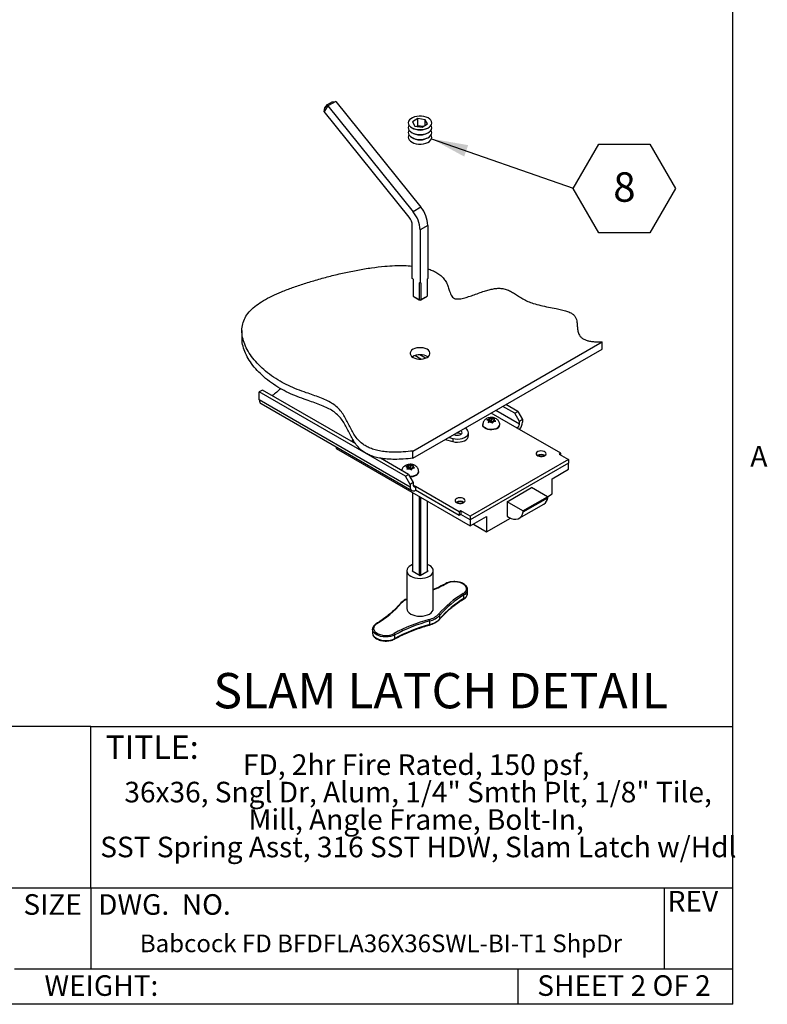
# Paper-space layout 'Sheet2' of a CAD drawing. Units: inches. Extents: x -0.5 to 10.8, y 0.2 to 8.4.
# Drawn here: x 8.1 to 10.8, y 0.4 to 3.9 of the extents above; entities that cross this region are included whole.
import ezdxf

# ---------------------------------------------------------------- set-up
doc = ezdxf.new("R2010")
doc.units = ezdxf.units.IN
doc.header["$MEASUREMENT"] = 0
doc.layers.add('FORMAT', color=7, linetype='Continuous')
doc.styles.add('SLDTEXTSTYLE0', font='TXT', dxfattribs={"width": 0.605})
doc.dimstyles.new('SLDDIMSTYLE1', dxfattribs={"dimtxt": 0.18, "dimasz": 0.13, "dimexe": 0, "dimexo": 0.0625, "dimgap": 0, "dimtad": 0, "dimtih": 1, "dimtoh": 1, "dimdec": 0, "dimrnd": 1e-09, "dimzin": 0, "dimdsep": 46, "dimlunit": 5, "dimtxsty": 'Standard', "dimsah": 1, "dimcen": 0.09, "dimadec": 0, "dimazin": 0, "dimtfac": 0.13, "dimtdec": 0, "dimtofl": 0, "dimtmove": 0, "dimatfit": 3, "dimfxl": 0, "dimfrac": 2, "dimtolj": 1, "dimtzin": 0, "dimarcsym": 0})

# ---------------------------------------------------------------- blocks, each defined once
blk = doc.blocks.new('SW_NOTE_0_13')
at = {"layer": 'FORMAT', "color": 0, "char_height": 0.072917, "attachment_point": 2, "style": 'SLDTEXTSTYLE0'}
for s, insert in [('FD, 2hr Fire Rated, 150 psf,', (0.6095, 0.094)), ('36x36, Sngl Dr, Alum, 1/4" Smth Plt, 1/8" Tile,', (0.6162, -0.0032)), ('Mill, Angle Frame, Bolt-In,', (0.6095, -0.1004)), ('SST Spring Asst, 316 SST HDW, Slam Latch w/Hdl', (0.6172, -0.1977))]:
    blk.add_mtext(s, dxfattribs=dict(at, insert=insert))
blk = doc.blocks.new('SW_NOTE_0_16')
at = {"layer": 'FORMAT', "color": 0}
for p, q in [((0, -0.0016), (0.0906, 0.1553)), ((0.0906, 0.1553), (0.2717, 0.1553)), ((0.2717, 0.1553), (0.3623, -0.0016)), ((0.0906, -0.1585), (0, -0.0016)), ((0.3623, -0.0016), (0.2717, -0.1585)), ((0.2717, -0.1585), (0.0906, -0.1585))]:
    blk.add_line(p, q, dxfattribs=at)
at = {"layer": 'FORMAT', "color": 0, "insert": (0.1816, 0.0559), "char_height": 0.1042, "attachment_point": 2, "style": 'SLDTEXTSTYLE0'}
blk.add_mtext('8', dxfattribs=at)

psp = doc.layouts.new('Sheet2')

# ---------------------------------------------------------------- linework, layer by layer
at = {"color": 8, "linetype": 'Continuous', "lineweight": 18}
for q in [(10.629927, 8.19207317), (0.329927, 0.39207317)]:
    psp.add_line((10.629927, 0.39207317), q, dxfattribs=at)
at = {"color": 7, "linetype": 'Continuous', "lineweight": 25}
for p, q in [((9.1952822, 3.57506932), (9.18149361, 3.55545064)), ((9.18149361, 3.55545064), (9.18485577, 3.56799839)), ((9.18485577, 3.56799839), (9.19334105, 3.58007142)), ((9.19334105, 3.58007142), (9.21031162, 3.58986832)), ((9.1952822, 3.57506932), (9.19334105, 3.58007142)), ((9.22285936, 3.59098928), (9.1952822, 3.57506932)), ((9.1952822, 3.57506932), (9.49687562, 3.19988997)), ((9.21031162, 3.58986832), (9.22285936, 3.59098928)), ((9.22285936, 3.59098928), (9.52445279, 3.21580993)), ((9.48308704, 3.18027129), (9.18149361, 3.55545064)), ((9.51383967, 3.52981229), (9.49528507, 3.51843886)), ((9.54017896, 3.52622271), (9.51383967, 3.52981229)), ((9.51383967, 3.50429539), (9.51383967, 3.52981229)), ((9.54796365, 3.5112597), (9.54017896, 3.52622271)), ((9.54017896, 3.50648791), (9.54017896, 3.52622271)), ((9.49528507, 3.51843886), (9.50306976, 3.50347585)), ((9.49855124, 3.49489255), (9.50549052, 3.49221883)), ((9.50306976, 3.50347585), (9.52940905, 3.49988627)), ((9.51383967, 3.50429539), (9.51078691, 3.50242414)), ((9.5324618, 3.50175752), (9.51383967, 3.50429539)), ((9.52940905, 3.49988627), (9.54796365, 3.5112597)), ((9.53775819, 3.49221883), (9.54469748, 3.49489255)), ((9.49855124, 3.47754106), (9.50549052, 3.47486734)), ((9.49855124, 3.46018956), (9.50549052, 3.45751584)), ((9.53775819, 3.47486734), (9.54469748, 3.47754106)), ((9.53775819, 3.45751584), (9.54469748, 3.46018956)), ((9.52445279, 3.21580993), (9.49687562, 3.19988997)), ((9.49413558, 2.96296975), (9.49413558, 3.15179482)), ((9.54928991, 3.15179482), (9.52171275, 3.13587486)), ((9.54928991, 3.15179482), (9.54928991, 2.96296975)), ((9.52171275, 3.13587486), (9.52171275, 2.9470498)), ((9.49678723, 2.96143899), (9.49413558, 2.96296975)), ((9.49678723, 2.96143899), (9.49678723, 2.9012191)), ((9.52171275, 2.9470498), (9.5190611, 2.94858056)), ((9.5190611, 2.94858056), (9.5190611, 2.88836068)), ((9.5243644, 2.94858056), (9.52171275, 2.9470498)), ((9.5243644, 2.94858056), (9.5243644, 2.88836068)), ((9.54928991, 2.96296975), (9.54663826, 2.96143899)), ((9.54663826, 2.96143899), (9.54663826, 2.9012191)), ((9.49678723, 2.9012191), (9.5190611, 2.88836068)), ((9.49678723, 2.90121885), (9.49678723, 2.9012191)), ((9.49678723, 2.90121885), (9.50474218, 2.89662581)), ((9.52171275, 2.88682892), (9.50474218, 2.89662581)), ((9.53868331, 2.89662581), (9.52171275, 2.88682892)), ((9.5243644, 2.88836068), (9.54663826, 2.9012191)), ((9.53868331, 2.89662581), (9.54663826, 2.90121885)), ((9.54663826, 2.9012191), (9.54663826, 2.90121885)), ((9.5190611, 2.88836068), (9.52171275, 2.88682966)), ((9.52171275, 2.88682966), (9.5243644, 2.88836068)), ((9.52171275, 2.88682892), (9.52171275, 2.88682966)), ((8.89063086, 2.77875536), (8.89063086, 2.75323846)), ((9.49646193, 2.35211672), (10.16688545, 2.73914398)), ((10.16688545, 2.71362708), (10.16688545, 2.73914398)), ((9.49646193, 2.32659982), (10.16688545, 2.71362708)), ((9.52431788, 2.67809095), (9.50344382, 2.69014129)), ((9.5408135, 2.68132461), (9.52048814, 2.69305819)), ((8.96304182, 2.56839191), (8.95199328, 2.56201372)), ((8.95199328, 2.53330721), (8.95199328, 2.56201372)), ((9.47013815, 2.26289506), (8.95199328, 2.56201372)), ((9.29373866, 2.37748469), (8.96304182, 2.56839191)), ((9.48671096, 2.22462126), (8.95199328, 2.53330721)), ((8.9583026, 2.52041559), (9.49237515, 2.21210207)), ((9.86788571, 2.49250984), (9.82587169, 2.51676402)), ((9.85683717, 2.48613165), (9.81482314, 2.51038583)), ((9.85683717, 2.48613165), (9.86788571, 2.49250984)), ((9.87340998, 2.45742669), (9.85683717, 2.48613165)), ((9.86788571, 2.49250984), (9.88445853, 2.46380488)), ((9.74397309, 2.44607064), (9.74397309, 2.44466721)), ((9.76370918, 2.46426269), (9.75828841, 2.46296089)), ((9.76491754, 2.45959727), (9.76225669, 2.46113335)), ((9.7639436, 2.45749896), (9.76249111, 2.45390631)), ((9.76249111, 2.45390631), (9.76791187, 2.45520812)), ((9.76734397, 2.46482493), (9.76370918, 2.46426269)), ((9.76491754, 2.45959727), (9.7639436, 2.45749896)), ((9.76491754, 2.45448902), (9.76491754, 2.45959727)), ((9.76734397, 2.46482493), (9.7683179, 2.46692325)), ((9.76734397, 2.45461817), (9.76734397, 2.46482493)), ((9.76977039, 2.45984584), (9.76734397, 2.45461817)), ((9.77154666, 2.45577036), (9.76791187, 2.45520812)), ((9.76977039, 2.46958929), (9.7683179, 2.46692325)), ((9.76977039, 2.45984584), (9.76977039, 2.46958929)), ((9.77639952, 2.45601892), (9.76977039, 2.45984584)), ((9.77154666, 2.45577036), (9.77420751, 2.45423429)), ((9.77639952, 2.46622568), (9.77373867, 2.46776176)), ((9.77639952, 2.46622568), (9.78003431, 2.46678793)), ((9.77639952, 2.45601892), (9.77639952, 2.46622568)), ((9.78035114, 2.45663017), (9.77639952, 2.45601892)), ((9.77817579, 2.45148015), (9.77962828, 2.45507279)), ((9.78060222, 2.45717111), (9.77962828, 2.45507279)), ((9.78545507, 2.46716313), (9.78003431, 2.46678793)), ((9.78060222, 2.45717111), (9.78423701, 2.45773335)), ((9.78302865, 2.46239877), (9.78400258, 2.46449709)), ((9.78302865, 2.45754644), (9.78302865, 2.46239877)), ((9.78302865, 2.46239877), (9.7856895, 2.46086269)), ((9.78400258, 2.46449709), (9.78545507, 2.46716313)), ((9.78423701, 2.45773335), (9.78965777, 2.45810856)), ((9.80397309, 2.44466721), (9.80397309, 2.44607064)), ((9.88445853, 2.46380488), (9.87340998, 2.45742669)), ((9.87340998, 2.44785785), (9.87340998, 2.45742669)), ((9.88445853, 2.46380488), (9.88445853, 2.45423604)), ((9.6897031, 2.42674227), (9.68347974, 2.4345629)), ((9.69326938, 2.40620344), (9.69326938, 2.41732881)), ((10.01980318, 2.34421074), (9.86512357, 2.43350538)), ((9.61114788, 2.3928066), (9.63790052, 2.38571191)), ((9.62435332, 2.40042994), (9.63790052, 2.39683728)), ((9.63790052, 2.39683728), (9.63790052, 2.38571191)), ((9.22430805, 2.36685391), (9.22430805, 2.3610436)), ((9.22430805, 2.3610436), (9.69939542, 2.0867815)), ((9.49646193, 2.32659982), (9.49646193, 2.35211672)), ((10.01980318, 2.34421074), (10.01427891, 2.34102164)), ((10.01427891, 2.34102164), (10.04742454, 2.32188708)), ((10.01980318, 2.33783255), (10.01980318, 2.34421074)), ((9.48118669, 2.26927325), (9.38167602, 2.32671953)), ((9.48250826, 2.3037564), (9.48105577, 2.30109036)), ((9.48250826, 2.29401294), (9.48250826, 2.3037564)), ((10.04742454, 2.32188708), (9.69939542, 2.12097415)), ((10.04742454, 2.30912863), (9.69939542, 2.1082157)), ((9.96041726, 2.33543866), (9.96162262, 2.33464268)), ((10.04742454, 2.32188708), (10.04742454, 2.30912863)), ((10.04742454, 2.28769443), (10.04742454, 2.30912863)), ((9.47013815, 2.26289506), (9.48118669, 2.26927325)), ((9.47644705, 2.29842979), (9.47102628, 2.29712799)), ((9.47765541, 2.29376438), (9.47499456, 2.29530045)), ((9.47668147, 2.29166606), (9.47522898, 2.28807342)), ((9.47522898, 2.28807342), (9.48064974, 2.28937522)), ((9.48008184, 2.29899204), (9.47644705, 2.29842979)), ((9.47765541, 2.29376438), (9.47668147, 2.29166606)), ((9.47765541, 2.28865613), (9.47765541, 2.29376438)), ((9.48008184, 2.29899204), (9.48105577, 2.30109036)), ((9.48008184, 2.28878528), (9.48008184, 2.29899204)), ((9.48250826, 2.29401294), (9.48008184, 2.28878528)), ((9.48428453, 2.28993746), (9.48064974, 2.28937522)), ((9.48118669, 2.26927325), (9.4977595, 2.24056829)), ((9.48913739, 2.29018602), (9.48250826, 2.29401294)), ((9.48428453, 2.28993746), (9.48694538, 2.28840139)), ((9.48913739, 2.30039278), (9.48647654, 2.30192886)), ((9.48913739, 2.30039278), (9.49277218, 2.30095503)), ((9.48913739, 2.29018602), (9.48913739, 2.30039278)), ((9.49308901, 2.29079728), (9.48913739, 2.29018602)), ((9.49091366, 2.28564725), (9.49236615, 2.28923989)), ((9.49334009, 2.29133821), (9.49236615, 2.28923989)), ((9.49819294, 2.30133023), (9.49277218, 2.30095503)), ((9.49334009, 2.29133821), (9.49697488, 2.29190045)), ((9.49576652, 2.29656587), (9.49674045, 2.29866419)), ((9.49576652, 2.29171354), (9.49576652, 2.29656587)), ((9.49576652, 2.29656587), (9.49842737, 2.2950298)), ((9.49674045, 2.29866419), (9.49819294, 2.30133023)), ((9.49697488, 2.29190045), (9.50239564, 2.29227566)), ((9.51671096, 2.27883431), (9.51671096, 2.28023774)), ((9.98941969, 2.25420894), (10.04742454, 2.28769443)), ((9.48671096, 2.2341901), (9.47013815, 2.26289506)), ((9.4977595, 2.24056829), (9.48671096, 2.2341901)), ((9.48671096, 2.2341901), (9.48671096, 2.22462126)), ((9.4977595, 2.24056829), (9.4977595, 2.23099945)), ((9.98941969, 2.20011312), (9.98941969, 2.25420894)), ((9.49481201, 2.20488499), (9.49481201, 1.92710353)), ((9.66072552, 2.13691962), (9.50604591, 2.22621425)), ((9.50604591, 2.22621425), (9.50604591, 2.2134558)), ((9.66072552, 2.12416117), (9.50604591, 2.2134558)), ((9.82992292, 2.17234018), (9.91689705, 2.22254928)), ((9.97273773, 2.19031314), (9.91689705, 2.22254928)), ((9.97259076, 2.19039798), (9.98941969, 2.20011312)), ((9.54843671, 1.92710353), (9.54843671, 2.17392811)), ((9.67315513, 2.16960576), (9.67436049, 2.16880978)), ((9.82992292, 2.17234018), (9.82992292, 2.12130638)), ((9.8857636, 2.14010404), (9.82992292, 2.17234018)), ((9.87308427, 2.1143903), (9.9600584, 2.1645994)), ((9.8857636, 2.14010404), (9.97273773, 2.19031314)), ((9.88749196, 2.13663634), (9.9744661, 2.18684544)), ((9.66624979, 2.14010871), (9.66072552, 2.13691962)), ((9.66072552, 2.13691962), (9.66072552, 2.12416117)), ((9.69939542, 2.12097415), (9.66624979, 2.14010871)), ((9.66624979, 2.14010871), (9.66624979, 2.12735026)), ((9.66624979, 2.12735026), (9.66072552, 2.12416117)), ((9.69939542, 2.1082157), (9.66624979, 2.12735026)), ((9.69939542, 2.12097415), (9.69939542, 2.1082157)), ((9.69939542, 2.0867815), (9.75740028, 2.12026699)), ((9.69939542, 2.1082157), (9.69939542, 2.0867815)), ((9.71054684, 2.09321907), (9.75740028, 2.06617116)), ((9.75740028, 2.12026699), (9.75740028, 2.06617116)), ((9.75740028, 2.06617116), (9.8417952, 2.11489131)), ((9.82992292, 2.12130638), (9.83544719, 2.11811728)), ((9.47474936, 1.92795325), (9.47474936, 1.79398952)), ((9.49481201, 1.92880297), (9.49334009, 1.92795325)), ((9.49334009, 1.92795325), (9.52162436, 1.91162509)), ((9.52162436, 1.91162509), (9.54990863, 1.92795325)), ((9.54990863, 1.92795325), (9.54843671, 1.92880297)), ((9.56849936, 1.79398952), (9.56849936, 1.92795325)), ((9.69003334, 1.84820153), (9.69003334, 1.86095998)), ((9.67727924, 1.82964706), (9.67727924, 1.84240551)), ((9.55587324, 1.73750563), (9.55587324, 1.75026408)), ((9.59184209, 1.75827), (9.59184209, 1.77102845)), ((9.35321538, 1.72063984), (9.35321538, 1.70788139)), ((9.43223116, 1.68818381), (9.43223116, 1.70094226))]:
    psp.add_line(p, q, dxfattribs=at)
at = {"color": 8, "linetype": 'Continuous', "lineweight": 25}
for p, q in [((9.86512357, 2.43350538), (9.77338572, 2.48646451)), ((9.87340998, 2.44785785), (9.78995988, 2.49603257)), ((9.49538407, 2.20455475), (9.49538407, 1.92677328)), ((9.50604591, 2.22621425), (9.4977595, 2.2309979)), ((9.52024329, 1.91242236), (9.52024329, 2.19020382)), ((9.52300543, 2.18860928), (9.52300543, 1.91242236)), ((9.54786465, 1.92677328), (9.54786465, 2.17425835))]:
    psp.add_line(p, q, dxfattribs=at)
at = {"color": 7, "linetype": 'Continuous', "lineweight": 25, "flags": 128}
for points in [[(9.4931291, 3.49738252), (9.50004249, 3.49434407), (9.50789911, 3.4922018), (9.51635559, 3.49104933), (9.52504234, 3.49093703), (9.53357971, 3.49186982), (9.54159457, 3.49380691), (9.54873664, 3.49666366), (9.55469377, 3.50031521), (9.55920561, 3.50460197), (9.56207497, 3.50933658), (9.56317644, 3.51431212), (9.56246189, 3.51931115), (9.55996254, 3.52411516), (9.55578763, 3.52851422), (9.55011962, 3.53231605), (9.54320623, 3.53535449), (9.5353496, 3.53749677), (9.52689312, 3.53864924), (9.51820637, 3.53876153), (9.509669, 3.53782875), (9.50165414, 3.53589165), (9.49451207, 3.5330349), (9.48855494, 3.52938336), (9.48404311, 3.5250966), (9.48117375, 3.52036199), (9.48007228, 3.51538644), (9.48078683, 3.51038742), (9.48328618, 3.5055834), (9.48746109, 3.50118435), (9.4931291, 3.49738252)], [(9.48287405, 3.50617354), (9.48117375, 3.50301049), (9.48007228, 3.49803495), (9.48078683, 3.49303593), (9.48328618, 3.48823191), (9.48746109, 3.48383286), (9.4931291, 3.48003103)], [(9.48287405, 3.48882204), (9.48117375, 3.485659), (9.48007228, 3.48068346), (9.48078683, 3.47568444), (9.48328618, 3.47088042), (9.48746109, 3.46648137), (9.4931291, 3.46267954)], [(9.4931291, 3.48003103), (9.50004249, 3.47699258), (9.50789911, 3.47485031), (9.51635559, 3.47369784), (9.52504234, 3.47358554), (9.53357971, 3.47451833), (9.54159457, 3.47645542), (9.54873664, 3.47931217), (9.55469377, 3.48296372), (9.55920561, 3.48725047), (9.56207497, 3.49198509), (9.56317644, 3.49696063), (9.56246189, 3.50195965), (9.56037467, 3.50617354)], [(9.4931291, 3.46267954), (9.50004249, 3.45964109), (9.50789911, 3.45749882), (9.51635559, 3.45634635), (9.52504234, 3.45623405), (9.53357971, 3.45716683), (9.54159457, 3.45910393), (9.54873664, 3.46196068), (9.55469377, 3.46561223), (9.55920561, 3.46989898), (9.56207497, 3.4746336), (9.56317644, 3.47960914), (9.56246189, 3.48460816), (9.56037467, 3.48882204)], [(9.4825427, 3.47198089), (9.48117375, 3.46932819), (9.48007228, 3.46435264), (9.48078683, 3.45935362), (9.48328618, 3.4545496), (9.48746109, 3.45015055), (9.4931291, 3.44634872)], [(9.4931291, 3.44634872), (9.50004249, 3.44331027), (9.50789911, 3.441168), (9.51635559, 3.44001553), (9.52504234, 3.43990323), (9.53357971, 3.44083602), (9.54159457, 3.44277311), (9.54873664, 3.44562986), (9.55469377, 3.44928141), (9.55920561, 3.45356817), (9.56207497, 3.45830278), (9.56317644, 3.46327832), (9.56246189, 3.46827735), (9.56070602, 3.47198089)], [(9.54646148, 2.6839703), (9.55136555, 2.68752033), (9.55477826, 2.69161133), (9.5565285, 2.69603814), (9.5565285, 2.7005788), (9.55477826, 2.70500562), (9.55136555, 2.70909661), (9.54646148, 2.71264664), (9.54031199, 2.71547769), (9.53322541, 2.71744781), (9.52555711, 2.7184582), (9.51769161, 2.7184582), (9.51002331, 2.71744781), (9.50293673, 2.71547769), (9.49678723, 2.71264664), (9.49188317, 2.70909661), (9.48847046, 2.70500562), (9.48672022, 2.7005788), (9.48672022, 2.69603814), (9.48847046, 2.69161133), (9.49188317, 2.68752033), (9.49678723, 2.6839703), (9.50293673, 2.68113925), (9.51002331, 2.67916913), (9.51769161, 2.67815874), (9.52555711, 2.67815874), (9.53322541, 2.67916913), (9.54031199, 2.68113925), (9.54646148, 2.6839703)], [(9.79518629, 2.43242108), (9.78949323, 2.42984625), (9.78289818, 2.42813275), (9.77578445, 2.42738017), (9.76856544, 2.42763226), (9.76166071, 2.42887435), (9.75547153, 2.43103427), (9.75035759, 2.43398648), (9.7466161, 2.43755942), (9.74446449, 2.44154544), (9.74397309, 2.44466721)], [(9.63790052, 2.39683728), (9.64608174, 2.39527172), (9.65465853, 2.39478001), (9.66321333, 2.39538608), (9.67132965, 2.39706042), (9.67861236, 2.39972152), (9.6847069, 2.40323982), (9.68931656, 2.40744404), (9.69221692, 2.41212949), (9.69326677, 2.41706808), (9.69241501, 2.42201935), (9.6897031, 2.42674227)], [(9.64251813, 2.41091626), (9.64280478, 2.41074651), (9.64712484, 2.4089659), (9.65221234, 2.40809153), (9.65751598, 2.40821816), (9.66246103, 2.40933207), (9.66651161, 2.41131256), (9.66922879, 2.413945), (9.67031811, 2.41694412), (9.66966152, 2.41998493), (9.66733019, 2.42273791), (9.66531493, 2.42407658)], [(9.63790052, 2.38571191), (9.64608174, 2.38414635), (9.65465853, 2.38365464), (9.66321333, 2.38426071), (9.67132965, 2.38593505), (9.67861236, 2.38859615), (9.6847069, 2.39211445), (9.68931656, 2.39631867), (9.69221692, 2.40100413), (9.69326677, 2.40594271), (9.69326938, 2.40620344)], [(9.93832018, 2.33544073), (9.94302953, 2.33349965), (9.9485755, 2.33254648), (9.95435709, 2.33268453), (9.95974777, 2.33389883), (9.96416337, 2.33605778), (9.96712541, 2.33892745), (9.9683129, 2.34219684), (9.96759714, 2.34551168), (9.96505572, 2.34851275), (9.96096403, 2.35087483), (9.95576546, 2.35234196), (9.95002337, 2.35275516), (9.94436, 2.35206964), (9.93938906, 2.35035969), (9.93564923, 2.34781061), (9.93354578, 2.34469864), (9.93330665, 2.341361), (9.93495776, 2.33815938), (9.93832018, 2.33544073)], [(9.65105805, 2.16960783), (9.6557674, 2.16766675), (9.66131337, 2.16671359), (9.66709496, 2.16685163), (9.67248564, 2.16806593), (9.67690124, 2.17022488), (9.67986328, 2.17309455), (9.68105077, 2.17636394), (9.68033501, 2.17967878), (9.67779359, 2.18267985), (9.6737019, 2.18504193), (9.66850333, 2.18650907), (9.66276124, 2.18692226), (9.65709787, 2.18623674), (9.65212693, 2.18452679), (9.6483871, 2.18197772), (9.64628365, 2.17886574), (9.64604452, 2.17552811), (9.64769563, 2.17232649), (9.65105805, 2.16960783)], [(9.83544719, 2.11811728), (9.84444819, 2.11380626), (9.85318997, 2.1113897), (9.86142076, 2.11093719), (9.86890352, 2.11246176), (9.87542275, 2.1159195), (9.88079069, 2.12121085), (9.88485276, 2.12818339), (9.88749196, 2.13663634)], [(9.49481201, 1.95014967), (9.48847873, 1.94708781), (9.48264922, 1.94298718), (9.47831751, 1.9383088), (9.47565005, 1.93323246), (9.47474936, 1.92795325), (9.47565005, 1.92267403), (9.47831751, 1.9175977), (9.48264922, 1.91291932), (9.48847873, 1.90881868), (9.495582, 1.90545338), (9.50368607, 1.90295274), (9.5124795, 1.90141284), (9.52162436, 1.90089289), (9.53076922, 1.90141284), (9.53956264, 1.90295274), (9.54766671, 1.90545338), (9.55476999, 1.90881868), (9.55476999, 1.90881868)], [(9.55476999, 1.90881868), (9.5605995, 1.91291932), (9.56493121, 1.9175977), (9.56759867, 1.92267403), (9.56849936, 1.92795325), (9.56759867, 1.93323246), (9.56493121, 1.9383088), (9.5605995, 1.94298718), (9.55476999, 1.94708781), (9.54843671, 1.95014967)], [(9.67443583, 1.84714133), (9.67978874, 1.85118274), (9.68360082, 1.85576959), (9.68571173, 1.86070894), (9.68603268, 1.86579302), (9.68455016, 1.87080796), (9.68132654, 1.87554283), (9.6764974, 1.87979846), (9.6702659, 1.88339583), (9.66289414, 1.88618363), (9.65469222, 1.88804459), (9.64600514, 1.88890043), (9.6371983, 1.88871515), (9.62864217, 1.88749654), (9.62069665, 1.88529587), (9.61369596, 1.88220571)], [(9.69003334, 1.84820153), (9.69002811, 1.84860572), (9.69002061, 1.84883197)], [(9.47474936, 1.79398952), (9.47565005, 1.78871031), (9.47831751, 1.78363397), (9.48264922, 1.77895559), (9.48847873, 1.77485496), (9.495582, 1.77148965), (9.50368607, 1.76898901), (9.5124795, 1.76744912), (9.52162436, 1.76692916), (9.53076922, 1.76744912), (9.53956264, 1.76898901), (9.54766671, 1.77148965), (9.55476999, 1.77485496), (9.5605995, 1.77895559), (9.56493121, 1.78363397), (9.56759867, 1.78871031), (9.56849936, 1.79398952), (9.56849936, 1.79398952)], [(9.36881288, 1.74083772), (9.36345998, 1.7367963), (9.3596479, 1.73220945), (9.35753699, 1.7272701), (9.35721604, 1.72218603), (9.35869856, 1.71717108), (9.36192218, 1.71243621), (9.36675131, 1.70818059), (9.37298282, 1.70458322), (9.38035457, 1.70179542), (9.3885565, 1.69993446), (9.39724358, 1.69907862), (9.40605041, 1.6992639), (9.41460654, 1.7004825), (9.42255206, 1.70268317), (9.42955276, 1.70577334)], [(9.35321538, 1.70788139), (9.35322061, 1.70747719), (9.3532281, 1.70725095)]]:
    psp.add_lwpolyline(points, dxfattribs=at)
at = {"color": 8, "linetype": 'Continuous', "lineweight": 25, "flags": 128}
for points in [[(9.79518629, 2.43382451), (9.78949323, 2.43124967), (9.78289818, 2.42953618), (9.77578445, 2.4287836), (9.76856544, 2.42903568), (9.76166071, 2.43027778), (9.75547153, 2.43243769), (9.75035759, 2.43538991), (9.7466161, 2.43896285), (9.74446449, 2.44294886), (9.74397309, 2.44607409)], [(9.43223116, 1.70094226), (9.42510513, 1.69775471), (9.41705391, 1.69541359), (9.40837528, 1.69400549), (9.39939022, 1.69358249), (9.39043106, 1.69416024), (9.38182915, 1.69571736), (9.37390266, 1.69819627), (9.36694475, 1.70150527), (9.36121276, 1.70552199), (9.35691871, 1.71009786), (9.3542214, 1.71506363), (9.35322061, 1.72023564), (9.35321539, 1.72065686)], [(9.3532281, 1.70725095), (9.3542214, 1.70230518), (9.35691871, 1.69733941), (9.36121276, 1.69276354), (9.36694475, 1.68874682), (9.37390266, 1.68543782), (9.38182915, 1.68295891), (9.39043106, 1.68140179), (9.39939022, 1.68082404), (9.40837528, 1.68124704), (9.41705391, 1.68265514), (9.42510513, 1.68499626), (9.43223116, 1.68818381)]]:
    psp.add_lwpolyline(points, dxfattribs=at)
at = {"color": 7, "linetype": 'Continuous', "lineweight": 25}
for centre, radius, start, end in [((9.52162436, 3.53553169), 0.04622018, 249.56987875, 290.43012125), ((9.52162436, 3.5181802), 0.04622018, 249.56987875, 290.43012125), ((9.52162436, 3.50082871), 0.04622018, 249.56987875, 290.43012125), ((9.44157796, 3.14682963), 0.10782633, 2.63928736, 39.77207238), ((9.44622101, 3.14958611), 0.04796545, 2.63928736, 39.77207238), ((9.4140008, 3.13090968), 0.10782633, 2.63928736, 39.77207238), ((9.52162436, 2.64186034), 0.05151809, 57.99970623, 122.00029377), ((9.76710198, 2.46117361), 0.00484546, 180.47608752, 229.32083537), ((9.77131962, 2.45640158), 0.01094148, 105.92285122, 134.07177225), ((9.77387172, 2.47290043), 0.01866916, 251.38333022, 271.03059192), ((9.77407446, 2.44909561), 0.01866916, 71.38333022, 91.03059192), ((9.77662656, 2.46559447), 0.01094148, 285.92285122, 314.07177225), ((9.7808442, 2.46082243), 0.00484546, 0.47608752, 49.32083537), ((9.78947004, 2.44579799), 0.01454707, 293.13812604, 355.541733), ((9.85541917, 2.44867654), 0.01800943, 302.60547834, 357.39452151), ((9.84233392, 2.45621405), 0.04217102, 318.68929092, 357.31158985), ((9.65427643, 2.39201895), 0.02356528, 56.92715272, 100.72482216), ((9.95074979, 2.31475991), 0.02545868, 57.52272409, 122.47727591), ((9.95081999, 2.31767692), 0.02018878, 61.61612644, 122.82230414), ((9.47983985, 2.29534071), 0.00484546, 180.47608752, 229.32083537), ((9.48405749, 2.29056868), 0.01094148, 105.92285122, 134.07177225), ((9.48660959, 2.30706753), 0.01866916, 251.38333022, 271.03059192), ((9.48681233, 2.28326272), 0.01866916, 71.38333022, 91.03059192), ((9.48936443, 2.29976157), 0.01094148, 285.92285122, 314.07177225), ((9.49358208, 2.29498953), 0.00484546, 0.47608752, 49.32083537), ((9.50220791, 2.27996509), 0.01454707, 293.13812604, 355.541733), ((9.48727102, 2.30593461), 0.04443752, 267.9215711, 297.69522344), ((9.49849815, 2.22270919), 0.01194127, 170.78596301, 309.20328524), ((9.50281116, 2.23017999), 0.00511769, 170.78596301, 309.20328524), ((9.66348766, 2.14892701), 0.02545868, 57.52272409, 122.47727591), ((9.66355786, 2.15184403), 0.02018878, 61.61612649, 122.82230367), ((9.94322888, 2.19128769), 0.03155151, 302.23536417, 351.9062252), ((9.97080783, 2.18718666), 0.00367415, 354.67113703, 58.31391232), ((9.8838337, 2.13697756), 0.00367415, 354.67113703, 58.31391232), ((9.85582092, 1.54252614), 0.35452921, 120.77195708, 138.98106594), ((9.85725824, 1.54015168), 0.35178092, 120.77195708, 138.98106594), ((9.85725824, 1.52739323), 0.35178092, 120.77195708, 138.98106594), ((9.6714333, 1.84211708), 0.00585305, 2.82454602, 59.13707556), ((9.1874278, 2.04545291), 0.35452921, 300.77195708, 318.98106594), ((9.71436166, 1.17284198), 0.60426148, 105.37399017, 118.12091514), ((9.71483223, 1.17214215), 0.59957728, 105.37399017, 118.12091514), ((9.5381667, 1.8226448), 0.06904243, 283.39459387, 316.6000296), ((9.54676295, 1.75016263), 0.00911086, 0.63800076, 35.71000729), ((9.53903735, 1.82096336), 0.07267624, 283.39459387, 316.6000296), ((9.53903735, 1.80820491), 0.07267624, 283.39459387, 316.6000296), ((9.5871071, 1.77061386), 0.00475311, 5.00400994, 75.0759727), ((9.71483223, 1.1593837), 0.59957728, 105.37399017, 118.12091514), ((9.42607123, 1.70068514), 0.00616529, 2.39017801, 55.61867695)]:
    psp.add_arc(centre, radius, start, end, dxfattribs=at)
at = {"color": 8, "linetype": 'Continuous', "lineweight": 25}
for centre, radius, start, end in [((9.78946487, 2.44720703), 0.01455426, 293.1481572, 355.44043231), ((9.48720211, 2.30752763), 0.04463743, 266.96109256, 297.66042755), ((9.50220274, 2.28137414), 0.01455426, 293.1481572, 355.44043231), ((9.35508525, 2.35962687), 0.54296451, 293.14463186, 298.44363208), ((9.61255369, 1.88071413), 0.00187872, 52.55484047, 112.65409636), ((9.66717041, 1.8630168), 0.02295678, 296.12569353, 354.81702477), ((9.49891743, 1.77316579), 0.05920031, 114.09446506, 138.00797019), ((9.67529428, 1.82946693), 0.00199312, 306.42036687, 5.185108), ((9.66717479, 1.85025345), 0.02295045, 296.12125029, 354.87053755), ((9.453933, 1.81016244), 0.00278949, 69.33279805, 135.0144455), ((9.58951034, 1.75821509), 0.00233239, 320.69748886, 1.34887828), ((9.36767718, 1.73924072), 0.00195965, 54.58161002, 117.51931543), ((9.55418674, 1.73715026), 0.00172354, 306.98908998, 11.89893127), ((9.43040874, 1.68793132), 0.00183982, 303.29918812, 7.88788363)]:
    psp.add_arc(centre, radius, start, end, dxfattribs=at)
at = {"color": 7, "linetype": 'Continuous', "lineweight": 25}
for points, knots in [([(9.49646193, 2.35211672), (9.48510815, 2.3509822), (9.46382323, 2.34885533), (9.43335194, 2.34791165), (9.40653265, 2.34883839), (9.38304165, 2.35160283), (9.36262821, 2.35604253), (9.34505084, 2.362003), (9.3300533, 2.36929886), (9.31517478, 2.37916981), (9.30135794, 2.39215379), (9.28920773, 2.40824257), (9.27923077, 2.42539075), (9.27038281, 2.44312484), (9.2616475, 2.46096413), (9.25201975, 2.47842825), (9.24044909, 2.49503201), (9.22636461, 2.50982189), (9.20895222, 2.52230725), (9.18902093, 2.53264226), (9.16688399, 2.54186973), (9.14317016, 2.55048039), (9.11594223, 2.55987182), (9.08582503, 2.57059496), (9.0544104, 2.58398668), (9.02388238, 2.60016991), (8.9946995, 2.61900766), (8.96760381, 2.64042143), (8.94405558, 2.66324147), (8.92435049, 2.68707981), (8.90878172, 2.71154632), (8.89764747, 2.73625388), (8.8912493, 2.7608185), (8.88990391, 2.78486029), (8.89393023, 2.80800333), (8.9037598, 2.82990672), (8.9197299, 2.85027053), (8.94104473, 2.86888402), (8.96707355, 2.88601014), (8.99732174, 2.90193967), (9.03179971, 2.91708176), (9.07024057, 2.93163531), (9.11224839, 2.94577872), (9.15724148, 2.95950063), (9.20424854, 2.9723264), (9.25235368, 2.98387122), (9.30065862, 2.99375515), (9.34863029, 3.00164149), (9.39237699, 3.00680908), (9.43129525, 3.00931976), (9.46406511, 3.00990691), (9.48469529, 3.00841723), (9.49413558, 3.00773556)], [0, 0, 0, 0, 0.0188649947, 0.0353661856, 0.0498699888, 0.062773114, 0.0744933928, 0.0854461492, 0.0960083066, 0.1064832088, 0.1224565418, 0.1390304294, 0.1562013001, 0.1737606323, 0.1914036513, 0.2088147318, 0.225748977, 0.2421299206, 0.2565143735, 0.2710130508, 0.2858884813, 0.3012022614, 0.3168970181, 0.3378585137, 0.3591514694, 0.3807645774, 0.4056481501, 0.4307524242, 0.4559083776, 0.4809255123, 0.50560796, 0.5297706383, 0.553257396, 0.575963294, 0.5978631177, 0.6190482508, 0.6398847533, 0.6610043394, 0.6821400583, 0.7043857002, 0.7279737902, 0.7530423113, 0.7796554338, 0.8076203252, 0.8363868403, 0.8648075449, 0.8929387038, 0.9203018868, 0.9464728024, 0.9659784902, 0.9844318804, 1, 1, 1, 1]), ([(9.54928991, 2.99751231), (9.55456807, 2.99577772), (9.56604004, 2.99200764), (9.58147505, 2.98410234), (9.59555001, 2.97418064), (9.60703888, 2.96236738), (9.61581541, 2.94871677), (9.62140976, 2.93369832), (9.62534004, 2.92013702), (9.62934334, 2.90903321), (9.63356331, 2.90105359), (9.63891519, 2.89514705), (9.64602612, 2.89175324), (9.65383482, 2.89072712), (9.66240172, 2.89123192), (9.67443403, 2.89336933), (9.68993792, 2.89781095), (9.70884437, 2.9043397), (9.7288494, 2.91161324), (9.74792369, 2.9182145), (9.76555971, 2.92347834), (9.78122765, 2.92708577), (9.79631663, 2.92908119), (9.81201435, 2.92869073), (9.82758024, 2.92496201), (9.84242524, 2.91839827), (9.85649424, 2.91019913), (9.87080608, 2.90093985), (9.8860491, 2.89138296), (9.90305678, 2.88235132), (9.92420431, 2.87440522), (9.94897445, 2.86788105), (9.97627375, 2.86234498), (10.00115963, 2.85770438), (10.0226923, 2.85312425), (10.04038751, 2.84828535), (10.05484609, 2.84251758), (10.06563401, 2.83559149), (10.07238195, 2.82751554), (10.07598469, 2.81830917), (10.07796472, 2.80711781), (10.0787117, 2.79423378), (10.07983496, 2.78018244), (10.08291091, 2.76806668), (10.08869682, 2.75838837), (10.09648416, 2.75109666), (10.1068872, 2.74569788), (10.11905181, 2.74208556), (10.13261055, 2.73986949), (10.14886103, 2.73876075), (10.16055706, 2.73900943), (10.16688545, 2.73914398)], [0, 0, 0, 0, 0.0195772272, 0.042550683, 0.0661457481, 0.0910520023, 0.1179767874, 0.147290648, 0.1768370945, 0.1949435259, 0.2106738598, 0.2234976331, 0.231592648, 0.2396003568, 0.248630593, 0.2591414584, 0.2801071634, 0.3043253189, 0.3303098151, 0.3564603578, 0.3761329551, 0.3943680869, 0.4108309713, 0.4257615544, 0.444338623, 0.4642116758, 0.485835767, 0.5088275646, 0.5336422537, 0.5585144323, 0.5832329884, 0.6147840172, 0.6462040747, 0.6766550594, 0.6992507915, 0.720280465, 0.7397488439, 0.7556171598, 0.7718196208, 0.7893069412, 0.8081703707, 0.8346990228, 0.8614073485, 0.886882508, 0.9028778487, 0.9183785948, 0.9342909778, 0.9473830275, 0.9622435658, 0.9795710682, 1, 1, 1, 1]), ([(9.49646193, 2.32659982), (9.48510815, 2.3254653), (9.46382323, 2.32333843), (9.43335194, 2.32239475), (9.40653265, 2.32332149), (9.38304165, 2.32608593), (9.36262821, 2.33052563), (9.34505084, 2.3364861), (9.3300533, 2.34378196), (9.31517478, 2.35365291), (9.30135794, 2.36663689), (9.28920773, 2.38272567), (9.27923077, 2.39987385), (9.27038281, 2.41760794), (9.2616475, 2.43544723), (9.25201975, 2.45291134), (9.24044909, 2.46951511), (9.22636461, 2.48430499), (9.20895222, 2.49679035), (9.18902093, 2.50712536), (9.16688399, 2.51635283), (9.14317016, 2.52496349), (9.11594223, 2.53435492), (9.08582503, 2.54507806), (9.05441039, 2.55846978), (9.02388242, 2.57465301), (8.99469932, 2.59349075), (8.96760449, 2.61490453), (8.94405304, 2.63772456), (8.92435985, 2.66156297), (8.9087476, 2.68602921), (8.8977704, 2.71073771), (8.89140668, 2.73319575), (8.8912206, 2.7473634), (8.89114333, 2.75324703)], [0, 0, 0, 0, 0.0331000449, 0.0620526192, 0.0875006272, 0.1101401259, 0.1307042322, 0.149921663, 0.1684537585, 0.1868327583, 0.2148591663, 0.2439392924, 0.2740668699, 0.3048760324, 0.3358320295, 0.3663810732, 0.3960934735, 0.4248350648, 0.4500736639, 0.4755126783, 0.5016127343, 0.5284819074, 0.5560195326, 0.5927980452, 0.6301581293, 0.6680799446, 0.7117400351, 0.7557873626, 0.7999253653, 0.8438198002, 0.8871270017, 0.929522229, 0.970731503, 1, 1, 1, 1]), ([(9.02634877, 2.57381967), (9.02244086, 2.56945012), (9.01436732, 2.56042287), (9.00332271, 2.55251046), (8.99762413, 2.54842797)], [0, 0, 0, 0, 0.48403944982, 1, 1, 1, 1]), ([(8.95199328, 2.53330721), (8.95243148, 2.5305785), (8.9533079, 2.52512109), (8.9561034, 2.52088439), (8.95830232, 2.52041607), (8.95830277, 2.52041598)], [0, 0, 0, 0, 0.499948937, 0.9998978741, 1, 1, 1, 1]), ([(9.80376304, 2.44602038), (9.80381198, 2.44695625), (9.80396066, 2.44980002), (9.80257347, 2.45434907), (9.79999012, 2.45921196), (9.79636576, 2.46329194), (9.79189397, 2.46661091), (9.78655411, 2.46914387), (9.78040761, 2.47077026), (9.77366258, 2.47131983), (9.76664631, 2.47064118), (9.76010083, 2.46869157), (9.75445805, 2.46562499), (9.74999322, 2.46174753), (9.74659809, 2.45710802), (9.74460955, 2.45188532), (9.74374741, 2.44806018), (9.74399254, 2.44614422), (9.74400223, 2.44606848)], [0, 0, 0, 0, 0.0323672346, 0.0983523564, 0.161244357, 0.2234217655, 0.287204187, 0.3548018537, 0.4272545106, 0.5030036495, 0.5810504817, 0.6630091024, 0.7351006525, 0.8030123139, 0.8685024417, 0.9330316426, 0.9973527526, 1, 1, 1, 1]), ([(9.75828841, 2.46296089), (9.75932596, 2.46256031), (9.76064276, 2.46205193), (9.76197431, 2.46129407), (9.76225669, 2.46113335)], [0, 0, 0, 0, 0.787934807, 1, 1, 1, 1]), ([(9.77373867, 2.46776176), (9.77345629, 2.46792248), (9.77212475, 2.46868034), (9.77080795, 2.46918872), (9.76977039, 2.46958929)], [0, 0, 0, 0, 0.212065193, 1, 1, 1, 1]), ([(9.77420751, 2.45423429), (9.77448989, 2.45406898), (9.77582144, 2.45328947), (9.77713824, 2.45227751), (9.77817579, 2.45148015)], [0, 0, 0, 0, 0.21206519299, 1, 1, 1, 1]), ([(9.78965777, 2.45810856), (9.78862022, 2.45890592), (9.78730342, 2.45991788), (9.78597187, 2.46069739), (9.7856895, 2.46086269)], [0, 0, 0, 0, 0.787934807, 1, 1, 1, 1]), ([(9.28314461, 2.39370956), (9.28301843, 2.39353774), (9.28179758, 2.39187531), (9.28070524, 2.38894973), (9.28040704, 2.38617013), (9.2803071, 2.38523856)], [0, 0, 0, 0, 0.0711810077, 0.6887127745, 1, 1, 1, 1]), ([(9.51650091, 2.28018748), (9.51654985, 2.28112335), (9.51669853, 2.28396713), (9.51531134, 2.28851617), (9.51272799, 2.29337906), (9.50910363, 2.29745904), (9.50463184, 2.30077801), (9.49929198, 2.30331097), (9.49314551, 2.30493737), (9.48640032, 2.30548694), (9.4793847, 2.30480825), (9.47283679, 2.30285878), (9.46720196, 2.29979176), (9.46271025, 2.29591577), (9.45941038, 2.29127108), (9.45745639, 2.28691861), (9.45717732, 2.28412411), (9.4570838, 2.28318755)], [0, 0, 0, 0, 0.0335217327, 0.10186046, 0.1669957384, 0.2313909361, 0.2974483955, 0.3674571851, 0.4424941363, 0.5209451507, 0.6017758143, 0.6866577949, 0.761320759, 0.8316547431, 0.8994808206, 0.9663116961, 1, 1, 1, 1]), ([(9.48647654, 2.30192886), (9.48619416, 2.30208958), (9.48486262, 2.30284744), (9.48354582, 2.30335582), (9.48250826, 2.3037564)], [0, 0, 0, 0, 0.212065193, 1, 1, 1, 1]), ([(9.47102628, 2.29712799), (9.47206383, 2.29672742), (9.47338063, 2.29621903), (9.47471218, 2.29546117), (9.47499456, 2.29530045)], [0, 0, 0, 0, 0.787934807, 1, 1, 1, 1]), ([(9.48694538, 2.28840139), (9.48722776, 2.28823608), (9.48855931, 2.28745657), (9.48987611, 2.28644461), (9.49091366, 2.28564725)], [0, 0, 0, 0, 0.212065193, 1, 1, 1, 1]), ([(9.50239564, 2.29227566), (9.50135809, 2.29307302), (9.50004129, 2.29408498), (9.49870974, 2.29486449), (9.49842737, 2.2950298)], [0, 0, 0, 0, 0.787934807, 1, 1, 1, 1]), ([(9.68984006, 1.86095592), (9.68988886, 1.86167496), (9.69005798, 1.86416663), (9.68869866, 1.86837145), (9.68592241, 1.87327704), (9.68169033, 1.87775022), (9.67619487, 1.88169636), (9.66955192, 1.88497839), (9.66201383, 1.88747089), (9.65385574, 1.88909162), (9.64535457, 1.88979659), (9.63678525, 1.88956804), (9.62841764, 1.88841375), (9.620529, 1.88635438), (9.61511605, 1.88418098), (9.6123895, 1.88274295), (9.61182986, 1.88244778)], [0, 0, 0, 0, 0.03030716067, 0.10502334197, 0.17998854698, 0.25698230275, 0.33615468885, 0.41649866359, 0.49702193553, 0.57737585662, 0.65757691893, 0.73773216076, 0.81796511485, 0.89838638402, 0.97914296815, 1, 1, 1, 1]), ([(9.61182986, 1.88244778), (9.60825212, 1.88054077), (9.59786935, 1.87500656), (9.5835164, 1.86795304), (9.57227599, 1.86317121), (9.56849936, 1.86156458)], [0, 0, 0, 0, 0.258767759, 0.7509556987, 1, 1, 1, 1]), ([(9.67647697, 1.82786271), (9.67752434, 1.82854464), (9.68055552, 1.83051818), (9.68466959, 1.83432834), (9.68811118, 1.83939), (9.68996355, 1.84437267), (9.68989197, 1.84758581), (9.68986226, 1.84891914)], [0, 0, 0, 0, 0.126203434, 0.3652429206, 0.603321246, 0.8353931444, 1, 1, 1, 1]), ([(9.47474936, 1.82825332), (9.4743898, 1.82811279), (9.4709429, 1.82676562), (9.46527159, 1.82347894), (9.45816561, 1.81852351), (9.45403389, 1.81454888), (9.45217375, 1.8123833), (9.4519337, 1.81210383)], [0, 0, 0, 0, 0.0363943596, 0.3488928019, 0.6621078286, 0.9563957482, 1, 1, 1, 1]), ([(9.59131502, 1.75673753), (9.59347472, 1.75923754), (9.59975115, 1.76650292), (9.61120075, 1.77823334), (9.62606571, 1.79174781), (9.64225902, 1.80475544), (9.65901377, 1.81684436), (9.67087036, 1.82432524), (9.67647697, 1.82786271)], [0, 0, 0, 0, 0.0968063798, 0.2813342897, 0.4658117986, 0.6502261201, 0.8346028297, 1, 1, 1, 1]), ([(9.4519337, 1.81210383), (9.449774, 1.80960383), (9.44349757, 1.80233845), (9.43204797, 1.79060803), (9.41718301, 1.77709356), (9.4009897, 1.76408593), (9.38423494, 1.75199701), (9.37237836, 1.74451613), (9.36677175, 1.74097865)], [0, 0, 0, 0, 0.0968063798, 0.2813342897, 0.4658117986, 0.6502261201, 0.8346028297, 1, 1, 1, 1]), ([(9.55521953, 1.73577238), (9.55695316, 1.73628922), (9.56197896, 1.73778754), (9.56973477, 1.74089904), (9.57803486, 1.74531117), (9.58506795, 1.75033132), (9.58921524, 1.75429213), (9.59107502, 1.75645803), (9.59131502, 1.75673753)], [0, 0, 0, 0, 0.1140133792, 0.3305236868, 0.5476356424, 0.7652454534, 0.969705435, 1, 1, 1, 1]), ([(9.36677175, 1.74097865), (9.36572446, 1.74029672), (9.36269353, 1.73832317), (9.35857628, 1.73451326), (9.35514784, 1.72945054), (9.35334147, 1.72470531), (9.35339061, 1.72173513), (9.35340866, 1.7206439)], [0, 0, 0, 0, 0.1300832472, 0.3764714132, 0.6218688693, 0.8610752457, 1, 1, 1, 1]), ([(9.43141886, 1.68639359), (9.43499318, 1.68830322), (9.445366, 1.69384506), (9.46333687, 1.70251698), (9.48559465, 1.71215863), (9.50878267, 1.7210519), (9.53197517, 1.72898331), (9.54773912, 1.73358755), (9.55521953, 1.73577238)], [0, 0, 0, 0, 0.0968237636, 0.2809869255, 0.4651830909, 0.6493967087, 0.8336294585, 1, 1, 1, 1]), ([(9.35338645, 1.70716377), (9.35335854, 1.70668583), (9.35322714, 1.70443592), (9.35456571, 1.70047054), (9.35732198, 1.69556415), (9.36155959, 1.6910912), (9.36705352, 1.68714499), (9.37369688, 1.68386298), (9.38123487, 1.68137048), (9.38939299, 1.67974975), (9.39789414, 1.67904478), (9.40646346, 1.67927333), (9.41483108, 1.68042762), (9.42271972, 1.68248699), (9.42813267, 1.68466039), (9.43085921, 1.68609842), (9.43141886, 1.68639359)], [0, 0, 0, 0, 0.0203594806, 0.0958421445, 0.1715763867, 0.2493599898, 0.3293445728, 0.4105127634, 0.4918620904, 0.5730403294, 0.6540641414, 0.7350416629, 0.8160976938, 0.8973439717, 0.9789290044, 1, 1, 1, 1])]:
    psp.add_open_spline(points, degree=3, knots=knots, dxfattribs=at)
at = {"layer": 'FORMAT'}
for q in [(10.629927, 8.19207317), (0.329927, 0.39207317)]:
    psp.add_line((10.629927, 0.39207317), q, dxfattribs=at)
at = {"layer": 'FORMAT', "color": 8}
for p, q in [((8.35573652, 1.37593825), (6.7627312, 1.37593825)), ((8.35573652, 0.80466695), (8.35573652, 1.37593825)), ((8.35573652, 1.37593825), (10.629927, 1.37593825)), ((6.7627312, 0.80466695), (10.629927, 0.80466695)), ((8.35573652, 0.80466695), (8.35573652, 0.5181035)), ((10.38656236, 0.80466695), (10.38656236, 0.5181035)), ((8.08544948, 0.5181035), (10.629927, 0.5181035)), ((9.86821047, 0.5181035), (9.86821047, 0.39207317))]:
    psp.add_line(p, q, dxfattribs=at)

# ---------------------------------------------------------------- block references
at = {"layer": 'FORMAT'}
for name, p in [('SW_NOTE_0_16', (10.06392582, 3.28378085)), ('SW_NOTE_0_13', (8.89846098, 1.18360485))]:
    psp.add_blockref(name, p, dxfattribs=at)

# ---------------------------------------------------------------- texts
at = {"layer": 'FORMAT', "style": 'SLDTEXTSTYLE0'}
for s, insert, char_height, attachment_point in [('A', (10.6916896, 2.37032498), 0.07291667, 1), ('SLAM LATCH DETAIL', (8.78937864, 1.56578377), 0.125, 1), ('TITLE:', (8.40748975, 1.34501249), 0.083333333, 1), ('SIZE', (8.11645242, 0.78221065), 0.072916667, 1), ('DWG.  NO.', (8.38111921, 0.78221065), 0.072916667, 1), ('REV', (10.39873167, 0.79377318), 0.072916667, 1), ('Babcock FD BFDFLA36X36SWL-BI-T1 ShpDr', (9.38314312, 0.63922286), 0.0625, 2), ('WEIGHT:', (8.19102588, 0.4949779), 0.072916667, 1), ('SHEET 2 OF 2', (9.93687676, 0.4949779), 0.0729166667, 1)]:
    psp.add_mtext(s, dxfattribs=dict(at, insert=insert, char_height=char_height, attachment_point=attachment_point))

# ---------------------------------------------------------------- leaders
at = {"layer": 'FORMAT'}
psp.add_leader([(9.56219293, 3.45859966), (10.06392582, 3.28378085)], dimstyle='SLDDIMSTYLE1', dxfattribs=at)

doc.saveas('drawing.dxf')
